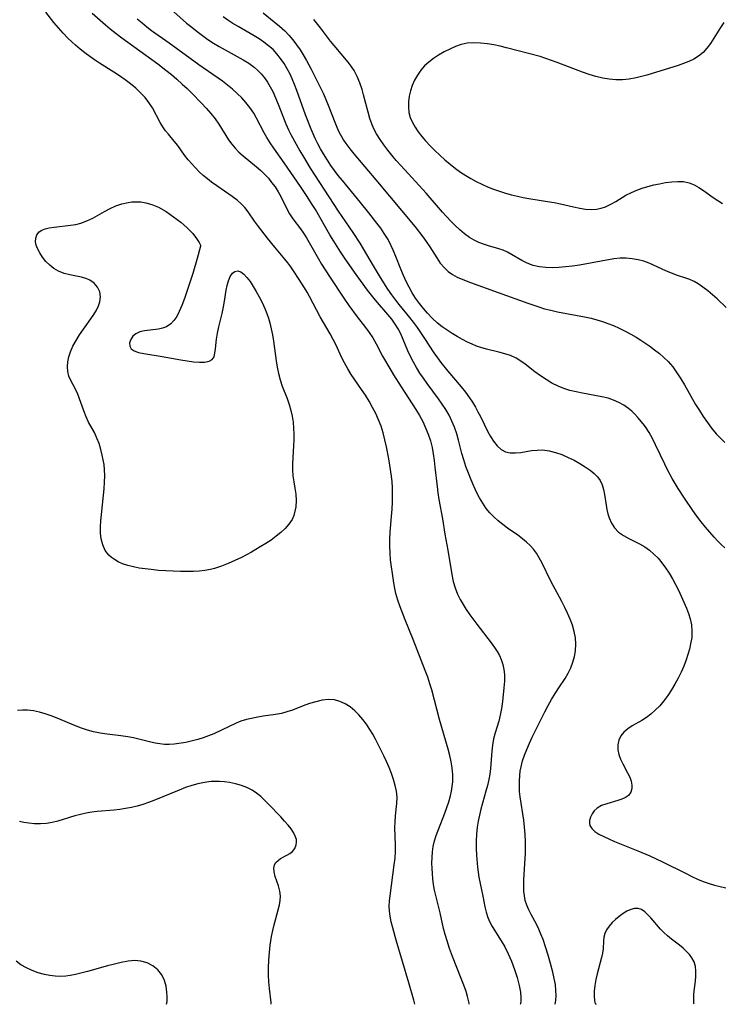
# Model space of a CAD drawing. Extents: x 1548292 to 1556494, y 2838423 to 2846625.
# Drawn here: x 1552423 to 1552611, y 2838423 to 2838688 of the extents above; entities that cross this region are included whole.
import ezdxf

# ---------------------------------------------------------------- set-up
doc = ezdxf.new("R2010")
doc.units = 0

msp = doc.modelspace()

# ---------------------------------------------------------------- linework, layer by layer
at = {"layer": 'WIL_038_Contours', "color": 0}
for points in [[(1552462.03, 2838423, 230), (1552462.03, 2838423, 230)], [(1552490.12, 2838423, 232), (1552490.12, 2838423, 232)], [(1552528.72, 2838423, 234), (1552528.72, 2838423, 234)], [(1552543.35, 2838423, 236), (1552543.35, 2838423, 236)], [(1552557.04, 2838423, 238), (1552557.04, 2838423, 238)], [(1552566.35, 2838423, 240), (1552566.35, 2838423, 240)], [(1552577.44, 2838423, 242), (1552577.44, 2838423, 242)], [(1552603.8, 2838423, 242), (1552603.8, 2838423, 242)]]:
    msp.add_polyline3d(points, dxfattribs=at)
at = {"layer": 'WIL_047_Contours', "color": 0}
for points in [[(1552543.35, 2838423, 236), (1552543.34, 2838423.28, 236), (1552543.17, 2838424.04, 236), (1552542.9, 2838425.12, 236), (1552542.5, 2838426.48, 236), (1552541.93, 2838428.13, 236), (1552541.24, 2838429.96, 236), (1552538.87, 2838435.86, 236), (1552538.07, 2838438.03, 236), (1552537.42, 2838440.02, 236), (1552536.91, 2838441.75, 236), (1552536.49, 2838443.38, 236), (1552535.56, 2838447.57, 236), (1552534.38, 2838452.23, 236), (1552534.06, 2838453.7, 236), (1552533.79, 2838455.19, 236), (1552533.59, 2838456.69, 236), (1552533.45, 2838458.11, 236), (1552533.38, 2838459.53, 236), (1552533.35, 2838460.95, 236), (1552533.36, 2838462.45, 236), (1552533.45, 2838463.95, 236), (1552533.66, 2838465.42, 236), (1552534.02, 2838466.89, 236), (1552534.5, 2838468.35, 236), (1552536.81, 2838474.32, 236), (1552537.36, 2838475.87, 236), (1552537.87, 2838477.43, 236), (1552538.31, 2838478.99, 236), (1552538.6, 2838480.25, 236), (1552538.82, 2838481.52, 236), (1552538.95, 2838482.79, 236), (1552538.96, 2838484.64, 236), (1552538.79, 2838486.49, 236), (1552538.51, 2838488.17, 236), (1552538.13, 2838489.85, 236), (1552537.7, 2838491.53, 236), (1552535.41, 2838499.54, 236), (1552533.27, 2838507.5, 236), (1552532.8, 2838509.1, 236), (1552532.21, 2838510.89, 236), (1552531.56, 2838512.67, 236), (1552528.27, 2838520.98, 236), (1552526.13, 2838526.28, 236), (1552524.77, 2838529.83, 236), (1552524.18, 2838531.61, 236), (1552523.68, 2838533.41, 236), (1552523.3, 2838535.15, 236), (1552523.01, 2838536.89, 236), (1552522.22, 2838542.41, 236), (1552522.07, 2838544.23, 236), (1552522.02, 2838546.08, 236), (1552522.04, 2838547.95, 236), (1552522.14, 2838549.83, 236), (1552522.5, 2838554.09, 236), (1552522.64, 2838556.02, 236), (1552522.73, 2838557.95, 236), (1552522.76, 2838559.88, 236), (1552522.71, 2838561.82, 236), (1552522.61, 2838563.34, 236), (1552522.46, 2838564.86, 236), (1552522.04, 2838567.89, 236), (1552521.76, 2838569.54, 236), (1552521.12, 2838572.8, 236), (1552520.71, 2838574.68, 236), (1552520.25, 2838576.54, 236), (1552519.68, 2838578.36, 236), (1552519.02, 2838580.06, 236), (1552518.25, 2838581.72, 236), (1552517.37, 2838583.38, 236), (1552516.43, 2838585.02, 236), (1552515.44, 2838586.62, 236), (1552514.41, 2838588.2, 236), (1552511.65, 2838592.25, 236), (1552510.69, 2838593.77, 236), (1552509.81, 2838595.32, 236), (1552509.01, 2838596.89, 236), (1552507.58, 2838600.12, 236), (1552506.82, 2838601.64, 236), (1552505.98, 2838603.14, 236), (1552503.28, 2838607.69, 236), (1552500.4, 2838613.19, 236), (1552499.77, 2838614.32, 236), (1552499.11, 2838615.45, 236), (1552497.69, 2838617.74, 236), (1552496.17, 2838620.06, 236), (1552495.41, 2838621.15, 236), (1552494.62, 2838622.21, 236), (1552493.79, 2838623.23, 236), (1552491.08, 2838626.41, 236), (1552489.17, 2838628.81, 236), (1552486.46, 2838632.31, 236), (1552485.65, 2838633.41, 236), (1552483.95, 2838635.88, 236), (1552483.03, 2838637.05, 236), (1552482.06, 2838638.08, 236), (1552480.97, 2838639.03, 236), (1552479.67, 2838640.02, 236), (1552475.5, 2838642.85, 236), (1552474.12, 2838643.84, 236), (1552472.98, 2838644.75, 236), (1552471.87, 2838645.7, 236), (1552470.8, 2838646.7, 236), (1552469.77, 2838647.73, 236), (1552468.78, 2838648.79, 236), (1552467.85, 2838649.89, 236), (1552466.86, 2838651.16, 236), (1552465.01, 2838653.71, 236), (1552464.07, 2838654.92, 236), (1552462.5, 2838656.75, 236), (1552461.75, 2838657.68, 236), (1552461.01, 2838658.75, 236), (1552460.33, 2838659.87, 236), (1552458.22, 2838663.85, 236), (1552457.29, 2838665.26, 236), (1552456.22, 2838666.62, 236), (1552455.03, 2838667.91, 236), (1552453.73, 2838669.12, 236), (1552452.34, 2838670.28, 236), (1552450.89, 2838671.39, 236), (1552449.38, 2838672.45, 236), (1552447.84, 2838673.47, 236), (1552443.95, 2838675.89, 236), (1552442.67, 2838676.72, 236), (1552441.35, 2838677.65, 236), (1552440.06, 2838678.61, 236), (1552438.8, 2838679.62, 236), (1552437.57, 2838680.66, 236), (1552436.52, 2838681.59, 236), (1552435.51, 2838682.54, 236), (1552434.19, 2838683.91, 236), (1552432.94, 2838685.33, 236), (1552431.75, 2838686.79, 236), (1552429.57, 2838689.57, 236)], [(1552442.02, 2838689.31, 238), (1552445.63, 2838686.14, 238), (1552446.88, 2838685.1, 238), (1552448.43, 2838683.86, 238), (1552450, 2838682.65, 238), (1552453.2, 2838680.3, 238), (1552459.63, 2838675.64, 238), (1552461.8, 2838674, 238), (1552463.3, 2838672.78, 238), (1552464.78, 2838671.53, 238), (1552466.23, 2838670.24, 238), (1552467.53, 2838669.01, 238), (1552468.81, 2838667.75, 238), (1552471.39, 2838665.12, 238), (1552472.67, 2838663.74, 238), (1552473.91, 2838662.32, 238), (1552475.06, 2838660.86, 238), (1552476.02, 2838659.48, 238), (1552478.7, 2838655.28, 238), (1552479.52, 2838654.12, 238), (1552480.42, 2838653.03, 238), (1552481.47, 2838651.95, 238), (1552482.61, 2838650.95, 238), (1552486.2, 2838648.04, 238), (1552487.31, 2838647.05, 238), (1552488.37, 2838646, 238), (1552489.37, 2838644.91, 238), (1552490.25, 2838643.83, 238), (1552491.16, 2838642.59, 238), (1552492, 2838641.32, 238), (1552492.76, 2838640.01, 238), (1552494.27, 2838636.91, 238), (1552495.07, 2838635.41, 238), (1552495.99, 2838634.04, 238), (1552498.03, 2838631.33, 238), (1552498.83, 2838630.16, 238), (1552499.6, 2838628.95, 238), (1552501.09, 2838626.44, 238), (1552502.86, 2838623.25, 238), (1552503.67, 2838621.87, 238), (1552505.77, 2838618.54, 238), (1552509.65, 2838612.7, 238), (1552511, 2838610.75, 238), (1552513.27, 2838607.71, 238), (1552515.48, 2838604.86, 238), (1552516.5, 2838603.49, 238), (1552517.43, 2838602.07, 238), (1552518.34, 2838600.45, 238), (1552520.09, 2838597.12, 238), (1552522.01, 2838593.81, 238), (1552523.01, 2838592.15, 238), (1552525.08, 2838588.85, 238), (1552529.02, 2838582.78, 238), (1552529.98, 2838581.18, 238), (1552530.86, 2838579.54, 238), (1552531.65, 2838577.87, 238), (1552532.34, 2838576.16, 238), (1552532.91, 2838574.41, 238), (1552533.37, 2838572.62, 238), (1552533.7, 2838570.88, 238), (1552533.95, 2838569.12, 238), (1552534.16, 2838567.34, 238), (1552534.71, 2838562.12, 238), (1552534.93, 2838560.4, 238), (1552535.2, 2838558.64, 238), (1552536.14, 2838553.44, 238), (1552536.78, 2838549.33, 238), (1552537.57, 2838545.02, 238), (1552538.69, 2838538.43, 238), (1552539.08, 2838536.62, 238), (1552539.58, 2838534.86, 238), (1552540.22, 2838533.15, 238), (1552540.91, 2838531.77, 238), (1552541.7, 2838530.42, 238), (1552542.58, 2838529.04, 238), (1552543.5, 2838527.67, 238), (1552545.37, 2838525.09, 238), (1552549.29, 2838520.12, 238), (1552550.19, 2838518.87, 238), (1552550.86, 2838517.81, 238), (1552551.46, 2838516.72, 238), (1552551.97, 2838515.61, 238), (1552552.4, 2838514.31, 238), (1552552.69, 2838512.97, 238), (1552552.84, 2838511.62, 238), (1552552.84, 2838509.81, 238), (1552552.7, 2838507.99, 238), (1552552.29, 2838504.32, 238), (1552552.05, 2838502.49, 238), (1552551.72, 2838500.68, 238), (1552551.31, 2838499.08, 238), (1552550.35, 2838495.9, 238), (1552549.92, 2838494.28, 238), (1552549.59, 2838492.65, 238), (1552549.4, 2838491.02, 238), (1552549.07, 2838486.33, 238), (1552548.87, 2838484.85, 238), (1552548.61, 2838483.37, 238), (1552548.25, 2838481.81, 238), (1552547.85, 2838480.25, 238), (1552546.51, 2838475.47, 238), (1552546.09, 2838473.85, 238), (1552545.73, 2838472.22, 238), (1552545.46, 2838470.59, 238), (1552545.29, 2838468.73, 238), (1552545.23, 2838466.86, 238), (1552545.26, 2838464.99, 238), (1552545.35, 2838463.11, 238), (1552545.61, 2838459.87, 238), (1552545.77, 2838458.52, 238), (1552545.97, 2838457.17, 238), (1552546.3, 2838455.45, 238), (1552547.03, 2838452.07, 238), (1552547.59, 2838449.15, 238), (1552547.91, 2838447.73, 238), (1552548.35, 2838446.36, 238), (1552548.9, 2838445.1, 238), (1552549.57, 2838443.89, 238), (1552551.99, 2838440.07, 238), (1552552.93, 2838438.42, 238), (1552553.86, 2838436.58, 238), (1552554.73, 2838434.6, 238), (1552555.56, 2838432.38, 238), (1552556.24, 2838430.17, 238), (1552556.76, 2838428.09, 238), (1552557.11, 2838426.23, 238), (1552557.27, 2838424.71, 238), (1552557.27, 2838423.76, 238), (1552557.18, 2838423.17, 238), (1552557.04, 2838423, 238)], [(1552566.35, 2838423, 240), (1552566.51, 2838423.38, 240), (1552566.62, 2838424.17, 240), (1552566.69, 2838425.31, 240), (1552566.67, 2838426.72, 240), (1552566.51, 2838428.35, 240), (1552566.23, 2838429.96, 240), (1552565.84, 2838431.66, 240), (1552565.23, 2838433.94, 240), (1552564.57, 2838436.24, 240), (1552563.88, 2838438.43, 240), (1552563.2, 2838440.4, 240), (1552562.64, 2838441.84, 240), (1552562.04, 2838443.22, 240), (1552561.4, 2838444.53, 240), (1552560.03, 2838447.09, 240), (1552559.39, 2838448.36, 240), (1552558.85, 2838449.61, 240), (1552558.42, 2838450.9, 240), (1552558.18, 2838452.11, 240), (1552558.05, 2838453.35, 240), (1552558.01, 2838454.61, 240), (1552558.03, 2838456.31, 240), (1552558.1, 2838457.86, 240), (1552558.48, 2838463.72, 240), (1552558.52, 2838464.85, 240), (1552558.52, 2838466.75, 240), (1552558.42, 2838468.65, 240), (1552558.26, 2838470.56, 240), (1552558.04, 2838472.45, 240), (1552557.07, 2838478.72, 240), (1552556.92, 2838480.16, 240), (1552556.85, 2838481.47, 240), (1552556.87, 2838482.96, 240), (1552556.96, 2838484.43, 240), (1552557.09, 2838485.64, 240), (1552557.29, 2838486.84, 240), (1552557.69, 2838488.38, 240), (1552558.21, 2838489.91, 240), (1552558.81, 2838491.43, 240), (1552559.54, 2838493.12, 240), (1552560.32, 2838494.81, 240), (1552561.95, 2838498.18, 240), (1552563.69, 2838501.57, 240), (1552564.59, 2838503.25, 240), (1552565.51, 2838504.9, 240), (1552566.44, 2838506.48, 240), (1552567.41, 2838507.99, 240), (1552569.14, 2838510.54, 240), (1552569.96, 2838511.93, 240), (1552570.66, 2838513.38, 240), (1552571.25, 2838514.88, 240), (1552571.7, 2838516.42, 240), (1552571.97, 2838517.99, 240), (1552572.05, 2838519.72, 240), (1552571.92, 2838521.46, 240), (1552571.59, 2838523.2, 240), (1552571.12, 2838524.83, 240), (1552570.52, 2838526.45, 240), (1552569.82, 2838528.05, 240), (1552569.06, 2838529.63, 240), (1552568.26, 2838531.2, 240), (1552565.28, 2838536.64, 240), (1552562.84, 2838541.74, 240), (1552562.19, 2838542.98, 240), (1552561.47, 2838544.17, 240), (1552560.65, 2838545.27, 240), (1552559.76, 2838546.25, 240), (1552558.77, 2838547.16, 240), (1552557.71, 2838548.02, 240), (1552556.4, 2838549, 240), (1552553.69, 2838550.92, 240), (1552552.36, 2838551.92, 240), (1552551.15, 2838552.91, 240), (1552550.01, 2838553.95, 240), (1552548.94, 2838555.06, 240), (1552547.96, 2838556.25, 240), (1552547, 2838557.64, 240), (1552546.14, 2838559.11, 240), (1552545.36, 2838560.63, 240), (1552544.62, 2838562.2, 240), (1552543.86, 2838563.92, 240), (1552543.13, 2838565.67, 240), (1552542.47, 2838567.45, 240), (1552541.88, 2838569.24, 240), (1552541.39, 2838571, 240), (1552540.5, 2838574.54, 240), (1552540, 2838576.3, 240), (1552539.42, 2838578.02, 240), (1552538.73, 2838579.7, 240), (1552537.95, 2838581.29, 240), (1552537.05, 2838582.84, 240), (1552536.12, 2838584.26, 240), (1552535.14, 2838585.66, 240), (1552532.06, 2838589.78, 240), (1552531.07, 2838591.18, 240), (1552530.12, 2838592.6, 240), (1552529.22, 2838594.05, 240), (1552528.38, 2838595.52, 240), (1552527.6, 2838597.01, 240), (1552526.89, 2838598.52, 240), (1552525.63, 2838601.59, 240), (1552524.96, 2838603.11, 240), (1552524.26, 2838604.46, 240), (1552523.46, 2838605.77, 240), (1552522.56, 2838607.05, 240), (1552521.53, 2838608.36, 240), (1552518.21, 2838612.22, 240), (1552517.11, 2838613.53, 240), (1552516.03, 2838614.89, 240), (1552512.95, 2838619.05, 240), (1552510.01, 2838623.29, 240), (1552508.78, 2838625.17, 240), (1552506.95, 2838628.06, 240), (1552505.94, 2838629.73, 240), (1552502, 2838636.5, 240), (1552500.99, 2838638.18, 240), (1552499.82, 2838640.02, 240), (1552498.04, 2838642.68, 240), (1552493.63, 2838649.08, 240), (1552490.82, 2838653.05, 240), (1552489.87, 2838654.43, 240), (1552488.99, 2838655.84, 240), (1552488.26, 2838657.13, 240), (1552486.2, 2838661.08, 240), (1552485.45, 2838662.38, 240), (1552484.4, 2838663.95, 240), (1552483.35, 2838665.27, 240), (1552482.2, 2838666.52, 240), (1552480.99, 2838667.71, 240), (1552479.71, 2838668.85, 240), (1552478.38, 2838669.94, 240), (1552477.01, 2838670.98, 240), (1552470.73, 2838675.37, 240), (1552462.75, 2838681.2, 240), (1552457.96, 2838684.56, 240), (1552456.68, 2838685.54, 240), (1552455.43, 2838686.56, 240), (1552454.15, 2838687.69, 240)], [(1552463.93, 2838689.66, 242), (1552467.41, 2838686.61, 242), (1552468.79, 2838685.48, 242), (1552470.21, 2838684.37, 242), (1552471.66, 2838683.29, 242), (1552473.14, 2838682.25, 242), (1552474.64, 2838681.26, 242), (1552476.18, 2838680.31, 242), (1552477.78, 2838679.4, 242), (1552481.01, 2838677.66, 242), (1552482.59, 2838676.77, 242), (1552484.11, 2838675.82, 242), (1552485.55, 2838674.78, 242), (1552486.54, 2838673.92, 242), (1552487.45, 2838672.98, 242), (1552488.34, 2838671.89, 242), (1552489.15, 2838670.72, 242), (1552489.88, 2838669.49, 242), (1552490.55, 2838668.21, 242), (1552491.32, 2838666.53, 242), (1552492.03, 2838664.81, 242), (1552494.08, 2838659.58, 242), (1552494.81, 2838657.94, 242), (1552495.41, 2838656.73, 242), (1552497.85, 2838652.28, 242), (1552498.78, 2838650.66, 242), (1552500.64, 2838647.65, 242), (1552508.14, 2838636.08, 242), (1552512.1, 2838630.34, 242), (1552514, 2838627.46, 242), (1552514.88, 2838626, 242), (1552517.51, 2838621.43, 242), (1552519.41, 2838618.28, 242), (1552521.39, 2838615.17, 242), (1552522.43, 2838613.65, 242), (1552523.52, 2838612.17, 242), (1552524.45, 2838610.98, 242), (1552527.34, 2838607.49, 242), (1552528.28, 2838606.31, 242), (1552529.34, 2838604.87, 242), (1552531.34, 2838601.91, 242), (1552533.83, 2838598.05, 242), (1552534.8, 2838596.64, 242), (1552535.71, 2838595.43, 242), (1552537.63, 2838593.07, 242), (1552541.24, 2838588.88, 242), (1552542.39, 2838587.44, 242), (1552543.47, 2838585.97, 242), (1552544.28, 2838584.73, 242), (1552545.03, 2838583.46, 242), (1552545.72, 2838582.21, 242), (1552546.37, 2838580.95, 242), (1552548.38, 2838576.84, 242), (1552549.1, 2838575.51, 242), (1552549.9, 2838574.26, 242), (1552550.87, 2838573.04, 242), (1552551.94, 2838572.07, 242), (1552553.14, 2838571.41, 242), (1552554.4, 2838571.14, 242), (1552555.77, 2838571.12, 242), (1552557.21, 2838571.28, 242), (1552560.13, 2838571.75, 242), (1552561.63, 2838571.92, 242), (1552563.14, 2838571.94, 242), (1552564.86, 2838571.72, 242), (1552566.57, 2838571.28, 242), (1552568.27, 2838570.67, 242), (1552569.95, 2838569.95, 242), (1552571.53, 2838569.16, 242), (1552573.06, 2838568.32, 242), (1552574.52, 2838567.41, 242), (1552575.89, 2838566.46, 242), (1552576.91, 2838565.64, 242), (1552577.8, 2838564.75, 242), (1552578.53, 2838563.76, 242), (1552579.08, 2838562.59, 242), (1552579.46, 2838561.31, 242), (1552579.72, 2838559.96, 242), (1552580.14, 2838557.14, 242), (1552580.36, 2838555.96, 242), (1552580.63, 2838554.8, 242), (1552580.98, 2838553.67, 242), (1552581.59, 2838552.27, 242), (1552582.41, 2838551.01, 242), (1552583.52, 2838549.89, 242), (1552584.83, 2838548.94, 242), (1552586.28, 2838548.11, 242), (1552589.15, 2838546.69, 242), (1552590.56, 2838545.88, 242), (1552591.81, 2838544.98, 242), (1552592.99, 2838543.95, 242), (1552594.11, 2838542.82, 242), (1552595.16, 2838541.59, 242), (1552596.15, 2838540.28, 242), (1552597.1, 2838538.84, 242), (1552597.99, 2838537.34, 242), (1552598.82, 2838535.8, 242), (1552599.61, 2838534.23, 242), (1552600.36, 2838532.64, 242), (1552601.06, 2838531.04, 242), (1552601.72, 2838529.45, 242), (1552602.26, 2838527.99, 242), (1552602.72, 2838526.53, 242), (1552603.08, 2838524.93, 242), (1552603.24, 2838523.34, 242), (1552603.16, 2838521.59, 242), (1552602.88, 2838519.83, 242), (1552602.56, 2838518.39, 242), (1552602.16, 2838516.95, 242), (1552601.69, 2838515.52, 242), (1552601.04, 2838513.86, 242), (1552600.3, 2838512.23, 242), (1552599.49, 2838510.62, 242), (1552598.62, 2838509.04, 242), (1552597.7, 2838507.49, 242), (1552596.72, 2838506, 242), (1552595.68, 2838504.57, 242), (1552594.57, 2838503.22, 242), (1552593.38, 2838501.99, 242), (1552592.22, 2838500.99, 242), (1552591, 2838500.09, 242), (1552589.76, 2838499.27, 242), (1552587.2, 2838497.78, 242), (1552585.97, 2838497.02, 242), (1552584.93, 2838496.15, 242), (1552584.13, 2838495.12, 242), (1552583.58, 2838493.94, 242), (1552583.29, 2838492.67, 242), (1552583.29, 2838491.36, 242), (1552583.56, 2838490.12, 242), (1552584.03, 2838488.87, 242), (1552584.63, 2838487.63, 242), (1552585.93, 2838485.19, 242), (1552586.5, 2838483.99, 242), (1552586.89, 2838482.93, 242), (1552587.11, 2838481.91, 242), (1552587.11, 2838480.95, 242), (1552586.79, 2838479.96, 242), (1552586.13, 2838479.12, 242), (1552585.34, 2838478.56, 242), (1552584.38, 2838478.12, 242), (1552583.32, 2838477.75, 242), (1552580.36, 2838476.9, 242), (1552578.96, 2838476.37, 242), (1552577.74, 2838475.68, 242), (1552576.98, 2838474.97, 242), (1552576.39, 2838474.16, 242), (1552575.98, 2838473.29, 242), (1552575.73, 2838472.42, 242), (1552575.67, 2838471.7, 242), (1552575.8, 2838471.02, 242), (1552576.32, 2838470.2, 242), (1552577.15, 2838469.44, 242), (1552578.24, 2838468.74, 242), (1552579.5, 2838468.06, 242), (1552580.9, 2838467.42, 242), (1552582.39, 2838466.78, 242), (1552588.64, 2838464.27, 242), (1552591.93, 2838462.85, 242), (1552595.32, 2838461.28, 242), (1552601.64, 2838458.1, 242), (1552603.18, 2838457.35, 242), (1552604.72, 2838456.64, 242), (1552606.27, 2838456, 242), (1552607.83, 2838455.46, 242), (1552609.33, 2838455.04, 242), (1552612.34, 2838454.31, 242)], [(1552612.08, 2838545.61, 244), (1552611.09, 2838546.51, 244), (1552610.14, 2838547.46, 244), (1552609.2, 2838548.46, 244), (1552608, 2838549.81, 244), (1552606.83, 2838551.2, 244), (1552605.68, 2838552.64, 244), (1552604.57, 2838554.11, 244), (1552603.42, 2838555.7, 244), (1552601.22, 2838558.97, 244), (1552599.55, 2838561.6, 244), (1552597.95, 2838564.28, 244), (1552596.57, 2838566.8, 244), (1552595.92, 2838568.08, 244), (1552593.45, 2838573.33, 244), (1552592.61, 2838575.02, 244), (1552591.72, 2838576.64, 244), (1552590.74, 2838578.15, 244), (1552590.11, 2838578.97, 244), (1552588.69, 2838580.65, 244), (1552587.89, 2838581.52, 244), (1552587.07, 2838582.32, 244), (1552586.2, 2838583.06, 244), (1552584.94, 2838583.94, 244), (1552583.6, 2838584.69, 244), (1552582.18, 2838585.32, 244), (1552580.7, 2838585.83, 244), (1552578.99, 2838586.24, 244), (1552573.78, 2838587.15, 244), (1552572.1, 2838587.52, 244), (1552570.44, 2838587.95, 244), (1552568.82, 2838588.47, 244), (1552567.24, 2838589.1, 244), (1552565.59, 2838589.92, 244), (1552564.01, 2838590.86, 244), (1552562.48, 2838591.87, 244), (1552561, 2838592.94, 244), (1552558.38, 2838594.96, 244), (1552557.19, 2838595.83, 244), (1552555.95, 2838596.59, 244), (1552554.47, 2838597.27, 244), (1552552.9, 2838597.8, 244), (1552551.28, 2838598.24, 244), (1552548.02, 2838599, 244), (1552546.47, 2838599.42, 244), (1552545.29, 2838599.84, 244), (1552544.11, 2838600.34, 244), (1552542.94, 2838600.91, 244), (1552541.54, 2838601.62, 244), (1552540.15, 2838602.39, 244), (1552538.77, 2838603.21, 244), (1552537.42, 2838604.08, 244), (1552536.1, 2838605.01, 244), (1552534.85, 2838606.02, 244), (1552533.37, 2838607.38, 244), (1552532.16, 2838608.64, 244), (1552531.03, 2838609.95, 244), (1552529.96, 2838611.31, 244), (1552528.95, 2838612.73, 244), (1552528.03, 2838614.18, 244), (1552527.18, 2838615.67, 244), (1552526.39, 2838617.2, 244), (1552525.67, 2838618.76, 244), (1552524.96, 2838620.48, 244), (1552523.64, 2838623.94, 244), (1552522.95, 2838625.63, 244), (1552522.42, 2838626.81, 244), (1552521.54, 2838628.46, 244), (1552520.54, 2838630.05, 244), (1552519.56, 2838631.48, 244), (1552518.53, 2838632.89, 244), (1552516.37, 2838635.67, 244), (1552514.14, 2838638.43, 244), (1552509.26, 2838644.29, 244), (1552508.18, 2838645.65, 244), (1552507.16, 2838647, 244), (1552506.18, 2838648.38, 244), (1552505.24, 2838649.79, 244), (1552504.2, 2838651.47, 244), (1552503.41, 2838652.82, 244), (1552502.68, 2838654.2, 244), (1552501.98, 2838655.59, 244), (1552500.85, 2838658.11, 244), (1552499.34, 2838661.98, 244), (1552497.04, 2838668.48, 244), (1552496.43, 2838670.09, 244), (1552495.77, 2838671.66, 244), (1552495.2, 2838672.88, 244), (1552494.43, 2838674.36, 244), (1552493.59, 2838675.77, 244), (1552492.66, 2838677.13, 244), (1552491.69, 2838678.35, 244), (1552490.63, 2838679.48, 244), (1552489.45, 2838680.52, 244), (1552488.2, 2838681.48, 244), (1552486.89, 2838682.37, 244), (1552485.53, 2838683.22, 244), (1552481.26, 2838685.67, 244), (1552479.84, 2838686.51, 244), (1552478.46, 2838687.41, 244), (1552477.21, 2838688.33, 244)], [(1552487.94, 2838689.35, 246), (1552490.94, 2838686.99, 246), (1552492.4, 2838685.79, 246), (1552493.8, 2838684.52, 246), (1552494.92, 2838683.34, 246), (1552495.96, 2838682.09, 246), (1552496.95, 2838680.79, 246), (1552497.89, 2838679.44, 246), (1552498.77, 2838678.05, 246), (1552499.63, 2838676.59, 246), (1552500.87, 2838674.27, 246), (1552504.17, 2838667.57, 246), (1552504.85, 2838666.09, 246), (1552505.47, 2838664.58, 246), (1552507.2, 2838659.99, 246), (1552507.75, 2838658.68, 246), (1552508.35, 2838657.4, 246), (1552509.02, 2838656.15, 246), (1552509.6, 2838655.18, 246), (1552510.22, 2838654.23, 246), (1552511.23, 2838652.86, 246), (1552512.31, 2838651.53, 246), (1552518.29, 2838644.52, 246), (1552528.83, 2838631.86, 246), (1552530.87, 2838629.23, 246), (1552531.83, 2838627.9, 246), (1552532.74, 2838626.55, 246), (1552534.62, 2838623.54, 246), (1552535.59, 2838622.13, 246), (1552536.68, 2838620.84, 246), (1552537.73, 2838619.89, 246), (1552538.9, 2838619.07, 246), (1552540.16, 2838618.37, 246), (1552541.22, 2838617.89, 246), (1552543.7, 2838616.95, 246), (1552551.18, 2838614.28, 246), (1552559.12, 2838611.37, 246), (1552562.11, 2838610.35, 246), (1552563.61, 2838609.89, 246), (1552565.26, 2838609.45, 246), (1552567.07, 2838609.05, 246), (1552574.37, 2838607.72, 246), (1552576.18, 2838607.31, 246), (1552577.69, 2838606.9, 246), (1552579.18, 2838606.43, 246), (1552580.66, 2838605.91, 246), (1552582.12, 2838605.33, 246), (1552583.7, 2838604.64, 246), (1552585.25, 2838603.88, 246), (1552586.78, 2838603.08, 246), (1552588.27, 2838602.22, 246), (1552589.49, 2838601.45, 246), (1552591.87, 2838599.82, 246), (1552593.19, 2838598.86, 246), (1552594.47, 2838597.86, 246), (1552595.69, 2838596.8, 246), (1552596.84, 2838595.67, 246), (1552598.06, 2838594.23, 246), (1552599.17, 2838592.68, 246), (1552600.22, 2838591.06, 246), (1552601.21, 2838589.39, 246), (1552604.22, 2838584.15, 246), (1552605.22, 2838582.51, 246), (1552606.27, 2838580.89, 246), (1552607.37, 2838579.31, 246), (1552608.52, 2838577.78, 246), (1552609.76, 2838576.31, 246), (1552610.89, 2838575.1, 246), (1552612.08, 2838573.95, 246)], [(1552612.44, 2838610.22, 248), (1552609.99, 2838612.54, 248), (1552608.74, 2838613.64, 248), (1552607.48, 2838614.7, 248), (1552606.19, 2838615.67, 248), (1552604.89, 2838616.56, 248), (1552603.79, 2838617.18, 248), (1552602.68, 2838617.71, 248), (1552601.58, 2838618.12, 248), (1552599.35, 2838618.83, 248), (1552597.77, 2838619.42, 248), (1552596.18, 2838620.09, 248), (1552591.75, 2838622.1, 248), (1552590.27, 2838622.63, 248), (1552588.74, 2838623.04, 248), (1552587.16, 2838623.32, 248), (1552585.56, 2838623.47, 248), (1552583.94, 2838623.47, 248), (1552582.26, 2838623.28, 248), (1552573, 2838621.62, 248), (1552571.09, 2838621.33, 248), (1552569.26, 2838621.11, 248), (1552567.45, 2838620.96, 248), (1552565.66, 2838620.89, 248), (1552563.91, 2838620.94, 248), (1552562.28, 2838621.12, 248), (1552560.59, 2838621.52, 248), (1552558.98, 2838622.11, 248), (1552557.47, 2838622.85, 248), (1552554.72, 2838624.49, 248), (1552553.61, 2838625.07, 248), (1552552.47, 2838625.57, 248), (1552551.3, 2838625.98, 248), (1552548.51, 2838626.76, 248), (1552547.23, 2838627.19, 248), (1552545.94, 2838627.71, 248), (1552544.68, 2838628.32, 248), (1552543.45, 2838629.04, 248), (1552542.11, 2838629.99, 248), (1552540.83, 2838631.05, 248), (1552539.59, 2838632.2, 248), (1552538.38, 2838633.42, 248), (1552536.15, 2838635.86, 248), (1552531.75, 2838640.91, 248), (1552525.04, 2838648.23, 248), (1552523.74, 2838649.72, 248), (1552522.6, 2838651.09, 248), (1552521.5, 2838652.48, 248), (1552520.45, 2838653.89, 248), (1552519.46, 2838655.32, 248), (1552518.47, 2838656.9, 248), (1552517.84, 2838658.07, 248), (1552517.29, 2838659.27, 248), (1552516.67, 2838660.94, 248), (1552516.17, 2838662.66, 248), (1552514.98, 2838667.35, 248), (1552514.57, 2838668.81, 248), (1552513.98, 2838670.57, 248), (1552513.26, 2838672.27, 248), (1552512.4, 2838673.87, 248), (1552511.63, 2838675.02, 248), (1552510.79, 2838676.13, 248), (1552507.02, 2838680.61, 248), (1552506.09, 2838681.78, 248), (1552503.39, 2838685.38, 248), (1552501.63, 2838687.56, 248)], [(1552611.82, 2838686.78, 250), (1552610.86, 2838685.44, 250), (1552609.13, 2838682.56, 250), (1552608.23, 2838681.15, 250), (1552607.27, 2838679.87, 250), (1552606.2, 2838678.71, 250), (1552604.99, 2838677.71, 250), (1552603.74, 2838676.94, 250), (1552602.4, 2838676.31, 250), (1552600.97, 2838675.76, 250), (1552599.5, 2838675.26, 250), (1552591.08, 2838672.65, 250), (1552589.65, 2838672.23, 250), (1552588.21, 2838671.87, 250), (1552586.33, 2838671.53, 250), (1552584.57, 2838671.38, 250), (1552582.79, 2838671.39, 250), (1552581.01, 2838671.52, 250), (1552579.24, 2838671.8, 250), (1552577.4, 2838672.23, 250), (1552575.58, 2838672.79, 250), (1552573.77, 2838673.42, 250), (1552571.97, 2838674.11, 250), (1552567.04, 2838676.06, 250), (1552563.98, 2838677.13, 250), (1552562.44, 2838677.6, 250), (1552553.37, 2838679.97, 250), (1552551.66, 2838680.38, 250), (1552549.95, 2838680.74, 250), (1552548.24, 2838681.04, 250), (1552546.41, 2838681.26, 250), (1552544.6, 2838681.34, 250), (1552542.82, 2838681.21, 250), (1552541.21, 2838680.87, 250), (1552539.64, 2838680.33, 250), (1552538.11, 2838679.65, 250), (1552536.6, 2838678.87, 250), (1552535.14, 2838677.99, 250), (1552533.8, 2838677.1, 250), (1552532.54, 2838676.14, 250), (1552531.36, 2838675.09, 250), (1552530.32, 2838673.94, 250), (1552529.43, 2838672.67, 250), (1552528.68, 2838671.31, 250), (1552528.06, 2838669.88, 250), (1552527.57, 2838668.42, 250), (1552527.2, 2838666.94, 250), (1552527.01, 2838665.44, 250), (1552527, 2838664.02, 250), (1552527.17, 2838662.61, 250), (1552527.53, 2838661.24, 250), (1552528.09, 2838659.91, 250), (1552528.81, 2838658.62, 250), (1552529.66, 2838657.37, 250), (1552530.6, 2838656.15, 250), (1552531.62, 2838654.96, 250), (1552532.85, 2838653.64, 250), (1552534.13, 2838652.35, 250), (1552535.47, 2838651.09, 250), (1552536.84, 2838649.86, 250), (1552538.25, 2838648.68, 250), (1552539.7, 2838647.55, 250), (1552541.04, 2838646.61, 250), (1552542.41, 2838645.71, 250), (1552543.82, 2838644.87, 250), (1552545.25, 2838644.08, 250), (1552546.71, 2838643.35, 250), (1552548.27, 2838642.67, 250), (1552549.85, 2838642.04, 250), (1552551.46, 2838641.47, 250), (1552553.08, 2838640.96, 250), (1552554.71, 2838640.49, 250), (1552556.36, 2838640.08, 250), (1552557.88, 2838639.76, 250), (1552559.4, 2838639.48, 250), (1552564.43, 2838638.72, 250), (1552566.15, 2838638.43, 250), (1552567.94, 2838638.06, 250), (1552571.43, 2838637.24, 250), (1552573.13, 2838636.87, 250), (1552574.64, 2838636.63, 250), (1552576.11, 2838636.52, 250), (1552577.56, 2838636.59, 250), (1552578.79, 2838636.86, 250), (1552580, 2838637.29, 250), (1552581.38, 2838637.95, 250), (1552582.74, 2838638.72, 250), (1552585.5, 2838640.36, 250), (1552586.94, 2838641.12, 250), (1552588.38, 2838641.74, 250), (1552589.87, 2838642.27, 250), (1552591.4, 2838642.73, 250), (1552592.94, 2838643.13, 250), (1552594.49, 2838643.47, 250), (1552596.16, 2838643.78, 250), (1552597.8, 2838644, 250), (1552599.42, 2838644.1, 250), (1552600.98, 2838644.03, 250), (1552602.48, 2838643.73, 250), (1552603.82, 2838643.2, 250), (1552605.11, 2838642.47, 250), (1552606.37, 2838641.62, 250), (1552608.93, 2838639.77, 250), (1552610.14, 2838638.95, 250), (1552611.4, 2838638.17, 250)], [(1552471.16, 2838626.7, 234), (1552470.25, 2838623.35, 234), (1552469.04, 2838619.34, 234), (1552467.57, 2838614.81, 234), (1552466.79, 2838612.61, 234), (1552466.1, 2838610.76, 234), (1552465.41, 2838609.14, 234), (1552464.73, 2838607.83, 234), (1552463.99, 2838606.74, 234), (1552463.15, 2838605.82, 234), (1552461.99, 2838605.03, 234), (1552460.94, 2838604.63, 234), (1552459.82, 2838604.38, 234), (1552456.11, 2838603.93, 234), (1552454.84, 2838603.64, 234), (1552453.75, 2838603.17, 234), (1552452.94, 2838602.48, 234), (1552452.38, 2838601.63, 234), (1552452.09, 2838600.73, 234), (1552452.1, 2838599.86, 234), (1552452.46, 2838599.12, 234), (1552453.28, 2838598.54, 234), (1552454.45, 2838598.13, 234), (1552455.88, 2838597.83, 234), (1552460.83, 2838597.06, 234), (1552465.82, 2838596.16, 234), (1552467.58, 2838595.87, 234), (1552469.27, 2838595.64, 234), (1552470.85, 2838595.51, 234), (1552472.25, 2838595.53, 234), (1552473.43, 2838595.76, 234), (1552474.31, 2838596.26, 234), (1552474.77, 2838596.99, 234), (1552475.02, 2838597.94, 234), (1552475.16, 2838599.07, 234), (1552475.39, 2838601.67, 234), (1552475.68, 2838603.32, 234), (1552476.08, 2838605.04, 234), (1552476.97, 2838608.6, 234), (1552477.36, 2838610.4, 234), (1552477.61, 2838611.91, 234), (1552478.04, 2838614.82, 234), (1552478.29, 2838616.16, 234), (1552478.62, 2838617.39, 234), (1552479.1, 2838618.52, 234), (1552479.72, 2838619.39, 234), (1552480.4, 2838619.92, 234), (1552481.15, 2838620.09, 234), (1552481.96, 2838619.82, 234), (1552482.79, 2838619.18, 234), (1552483.62, 2838618.27, 234), (1552484.46, 2838617.15, 234), (1552485.3, 2838615.88, 234), (1552486.13, 2838614.5, 234), (1552486.94, 2838613.05, 234), (1552487.71, 2838611.53, 234), (1552488.42, 2838609.97, 234), (1552488.99, 2838608.55, 234), (1552489.4, 2838607.35, 234), (1552489.75, 2838606.12, 234), (1552490.14, 2838604.51, 234), (1552490.47, 2838602.87, 234), (1552490.76, 2838601.12, 234), (1552491.48, 2838595.87, 234), (1552491.76, 2838594.15, 234), (1552492.1, 2838592.45, 234), (1552492.54, 2838590.79, 234), (1552493.11, 2838589.11, 234), (1552494.4, 2838585.8, 234), (1552494.99, 2838584.12, 234), (1552495.43, 2838582.57, 234), (1552495.77, 2838580.99, 234), (1552496.02, 2838579.39, 234), (1552496.17, 2838577.78, 234), (1552496.22, 2838576.21, 234), (1552496.2, 2838574.63, 234), (1552496.14, 2838573.06, 234), (1552495.89, 2838568.26, 234), (1552495.89, 2838566.61, 234), (1552495.98, 2838564.99, 234), (1552496.22, 2838563.34, 234), (1552496.52, 2838561.71, 234), (1552496.75, 2838560.09, 234), (1552496.83, 2838558.36, 234), (1552496.72, 2838556.64, 234), (1552496.52, 2838555.46, 234), (1552496.19, 2838554.32, 234), (1552495.73, 2838553.25, 234), (1552494.92, 2838551.99, 234), (1552493.91, 2838550.84, 234), (1552492.75, 2838549.75, 234), (1552491.47, 2838548.73, 234), (1552490.11, 2838547.74, 234), (1552488.68, 2838546.79, 234), (1552487.2, 2838545.88, 234), (1552484.8, 2838544.49, 234), (1552482.16, 2838543.08, 234), (1552480.38, 2838542.21, 234), (1552478.59, 2838541.39, 234), (1552476.76, 2838540.68, 234), (1552474.91, 2838540.09, 234), (1552473.82, 2838539.84, 234), (1552472.32, 2838539.58, 234), (1552470.8, 2838539.41, 234), (1552469.27, 2838539.31, 234), (1552467.72, 2838539.27, 234), (1552465.75, 2838539.28, 234), (1552463.78, 2838539.34, 234), (1552459.83, 2838539.59, 234), (1552457.89, 2838539.78, 234), (1552456.25, 2838539.97, 234), (1552454.65, 2838540.21, 234), (1552453.09, 2838540.5, 234), (1552451.6, 2838540.88, 234), (1552450.18, 2838541.36, 234), (1552449.04, 2838541.88, 234), (1552447.98, 2838542.49, 234), (1552447.19, 2838543.06, 234), (1552446.48, 2838543.7, 234), (1552445.55, 2838544.96, 234), (1552444.89, 2838546.44, 234), (1552444.47, 2838548.08, 234), (1552444.3, 2838549.62, 234), (1552444.28, 2838551.24, 234), (1552444.37, 2838552.9, 234), (1552444.52, 2838554.6, 234), (1552445.09, 2838559.79, 234), (1552445.25, 2838561.52, 234), (1552445.36, 2838563.26, 234), (1552445.4, 2838564.98, 234), (1552445.33, 2838566.69, 234), (1552445.2, 2838567.99, 234), (1552444.99, 2838569.27, 234), (1552444.74, 2838570.54, 234), (1552444.34, 2838572.1, 234), (1552443.87, 2838573.63, 234), (1552443.3, 2838575.1, 234), (1552442.6, 2838576.58, 234), (1552441.07, 2838579.44, 234), (1552440.37, 2838580.87, 234), (1552439.74, 2838582.41, 234), (1552438.14, 2838586.96, 234), (1552437.55, 2838588.31, 234), (1552436.27, 2838590.63, 234), (1552435.76, 2838591.8, 234), (1552435.49, 2838592.99, 234), (1552435.41, 2838594.25, 234), (1552435.49, 2838595.57, 234), (1552435.74, 2838596.92, 234), (1552436.16, 2838598.28, 234), (1552436.84, 2838599.81, 234), (1552437.68, 2838601.32, 234), (1552438.64, 2838602.82, 234), (1552441.69, 2838607.18, 234), (1552442.46, 2838608.34, 234), (1552443.15, 2838609.49, 234), (1552443.71, 2838610.63, 234), (1552444.09, 2838611.76, 234), (1552444.25, 2838613.11, 234), (1552444.07, 2838614.39, 234), (1552443.49, 2838615.64, 234), (1552442.58, 2838616.71, 234), (1552441.39, 2838617.55, 234), (1552440.61, 2838617.9, 234), (1552439.16, 2838618.34, 234), (1552436.03, 2838618.99, 234), (1552434.46, 2838619.38, 234), (1552432.96, 2838619.95, 234), (1552431.73, 2838620.68, 234), (1552430.61, 2838621.58, 234), (1552429.59, 2838622.6, 234), (1552428.69, 2838623.71, 234), (1552427.93, 2838624.87, 234), (1552427.32, 2838626.04, 234), (1552426.99, 2838626.96, 234), (1552426.81, 2838627.85, 234), (1552426.85, 2838628.82, 234), (1552427.14, 2838629.69, 234), (1552427.78, 2838630.52, 234), (1552428.52, 2838631.01, 234), (1552429.42, 2838631.36, 234), (1552430.44, 2838631.61, 234), (1552431.78, 2838631.83, 234), (1552436.18, 2838632.3, 234), (1552437.66, 2838632.54, 234), (1552438.99, 2838632.87, 234), (1552440.6, 2838633.47, 234), (1552442.16, 2838634.25, 234), (1552445.3, 2838636, 234), (1552446.84, 2838636.79, 234), (1552448.41, 2838637.49, 234), (1552450.02, 2838638.06, 234), (1552451.66, 2838638.46, 234), (1552452.71, 2838638.59, 234), (1552453.77, 2838638.63, 234), (1552455.1, 2838638.57, 234), (1552456.43, 2838638.37, 234), (1552458.07, 2838637.89, 234), (1552459.84, 2838637.12, 234), (1552461.88, 2838635.97, 234), (1552463.91, 2838634.61, 234), (1552465.84, 2838633.12, 234), (1552467.57, 2838631.59, 234), (1552469.03, 2838630.08, 234), (1552470.1, 2838628.77, 234), (1552470.81, 2838627.69, 234), (1552471.15, 2838626.98, 234), (1552471.16, 2838626.7, 234)], [(1552528.72, 2838423, 234), (1552528.45, 2838424.13, 234), (1552527.14, 2838428.78, 234), (1552523.74, 2838440.27, 234), (1552522.8, 2838443.59, 234), (1552522.42, 2838445.16, 234), (1552522.12, 2838446.72, 234), (1552521.95, 2838448.05, 234), (1552521.88, 2838449.38, 234), (1552521.94, 2838450.77, 234), (1552522.08, 2838452.18, 234), (1552523.21, 2838460.45, 234), (1552523.42, 2838462.26, 234), (1552523.54, 2838464.07, 234), (1552523.55, 2838465.75, 234), (1552523.4, 2838470.51, 234), (1552523.42, 2838471.95, 234), (1552523.57, 2838473.63, 234), (1552523.94, 2838476.97, 234), (1552523.97, 2838478.64, 234), (1552523.81, 2838480.23, 234), (1552523.47, 2838481.82, 234), (1552523.01, 2838483.42, 234), (1552522.45, 2838485.03, 234), (1552521.81, 2838486.63, 234), (1552521.11, 2838488.22, 234), (1552520.37, 2838489.78, 234), (1552518.13, 2838494.22, 234), (1552517.43, 2838495.54, 234), (1552516.69, 2838496.83, 234), (1552515.78, 2838498.22, 234), (1552514.79, 2838499.53, 234), (1552513.73, 2838500.75, 234), (1552512.6, 2838501.86, 234), (1552511.34, 2838502.89, 234), (1552510, 2838503.75, 234), (1552508.6, 2838504.39, 234), (1552507.14, 2838504.79, 234), (1552505.51, 2838504.88, 234), (1552503.83, 2838504.69, 234), (1552502.13, 2838504.3, 234), (1552500.41, 2838503.78, 234), (1552498.7, 2838503.17, 234), (1552495.82, 2838502.06, 234), (1552494.38, 2838501.55, 234), (1552492.93, 2838501.14, 234), (1552491.29, 2838500.83, 234), (1552488.02, 2838500.38, 234), (1552486.54, 2838500.12, 234), (1552483.51, 2838499.51, 234), (1552481.99, 2838499.08, 234), (1552480.73, 2838498.57, 234), (1552476.76, 2838496.64, 234), (1552474.69, 2838495.71, 234), (1552473.29, 2838495.15, 234), (1552471.86, 2838494.63, 234), (1552470.42, 2838494.16, 234), (1552468.96, 2838493.76, 234), (1552467.15, 2838493.36, 234), (1552465.33, 2838493.05, 234), (1552464.04, 2838492.9, 234), (1552462.75, 2838492.83, 234), (1552461.47, 2838492.84, 234), (1552460.23, 2838492.96, 234), (1552458.99, 2838493.17, 234), (1552457.75, 2838493.44, 234), (1552453.12, 2838494.57, 234), (1552451.56, 2838494.89, 234), (1552449.73, 2838495.17, 234), (1552446.05, 2838495.61, 234), (1552444.21, 2838495.87, 234), (1552442.39, 2838496.23, 234), (1552440.77, 2838496.67, 234), (1552439.15, 2838497.21, 234), (1552437.55, 2838497.82, 234), (1552432.65, 2838499.84, 234), (1552430.98, 2838500.49, 234), (1552429.41, 2838501.02, 234), (1552427.83, 2838501.47, 234), (1552426.24, 2838501.82, 234), (1552424.65, 2838502.02, 234), (1552423.28, 2838502.06, 234), (1552421.92, 2838501.98, 234)], [(1552490.12, 2838423, 232), (1552490.1, 2838423.51, 232), (1552489.67, 2838427.22, 232), (1552489.52, 2838429.01, 232), (1552489.43, 2838430.83, 232), (1552489.43, 2838432.83, 232), (1552489.52, 2838434.88, 232), (1552489.68, 2838436.91, 232), (1552489.89, 2838438.86, 232), (1552490.23, 2838441.22, 232), (1552490.55, 2838442.82, 232), (1552490.92, 2838444.33, 232), (1552492.37, 2838449.7, 232), (1552492.59, 2838450.89, 232), (1552492.64, 2838452.04, 232), (1552492.46, 2838453.44, 232), (1552492.09, 2838454.8, 232), (1552491.21, 2838457.37, 232), (1552490.91, 2838458.56, 232), (1552490.83, 2838459.54, 232), (1552491.02, 2838460.48, 232), (1552491.41, 2838461.12, 232), (1552491.97, 2838461.66, 232), (1552492.65, 2838462.14, 232), (1552494.35, 2838463.04, 232), (1552495.18, 2838463.51, 232), (1552495.9, 2838464.09, 232), (1552496.52, 2838464.89, 232), (1552496.89, 2838465.84, 232), (1552496.97, 2838466.53, 232), (1552496.92, 2838467.24, 232), (1552496.62, 2838468.19, 232), (1552496.12, 2838469.15, 232), (1552495.46, 2838470.12, 232), (1552494.68, 2838471.11, 232), (1552493.73, 2838472.22, 232), (1552492.72, 2838473.34, 232), (1552489.47, 2838476.72, 232), (1552488.41, 2838477.78, 232), (1552487.34, 2838478.79, 232), (1552486.22, 2838479.72, 232), (1552485.03, 2838480.54, 232), (1552483.62, 2838481.27, 232), (1552482.12, 2838481.83, 232), (1552480.56, 2838482.26, 232), (1552478.96, 2838482.58, 232), (1552477.59, 2838482.77, 232), (1552476.21, 2838482.87, 232), (1552474.82, 2838482.87, 232), (1552474.04, 2838482.82, 232), (1552472.24, 2838482.59, 232), (1552470.45, 2838482.21, 232), (1552468.78, 2838481.76, 232), (1552467.13, 2838481.21, 232), (1552465.42, 2838480.57, 232), (1552458.62, 2838477.78, 232), (1552457.12, 2838477.21, 232), (1552455.61, 2838476.7, 232), (1552454.09, 2838476.25, 232), (1552452.57, 2838475.89, 232), (1552451.02, 2838475.6, 232), (1552449.48, 2838475.37, 232), (1552447.92, 2838475.18, 232), (1552443.4, 2838474.77, 232), (1552441.9, 2838474.59, 232), (1552440.37, 2838474.32, 232), (1552438.86, 2838473.99, 232), (1552437.36, 2838473.6, 232), (1552432.75, 2838472.23, 232), (1552431.24, 2838471.85, 232), (1552429.73, 2838471.58, 232), (1552428.13, 2838471.47, 232), (1552426.55, 2838471.5, 232), (1552424.99, 2838471.63, 232), (1552423.69, 2838471.82, 232), (1552422.44, 2838472.09, 232)], [(1552603.8, 2838423, 242), (1552603.72, 2838423.18, 242), (1552603.69, 2838423.68, 242), (1552603.75, 2838425.45, 242), (1552603.85, 2838426.61, 242), (1552604.15, 2838429.24, 242), (1552604.27, 2838430.6, 242), (1552604.3, 2838431.93, 242), (1552604.18, 2838433.18, 242), (1552603.81, 2838434.42, 242), (1552603.24, 2838435.47, 242), (1552602.54, 2838436.36, 242), (1552601.74, 2838437.22, 242), (1552600.85, 2838438.04, 242), (1552599.84, 2838438.88, 242), (1552597.72, 2838440.52, 242), (1552596.68, 2838441.37, 242), (1552595.69, 2838442.27, 242), (1552594.75, 2838443.23, 242), (1552592.19, 2838446.19, 242), (1552591.36, 2838447.08, 242), (1552590.53, 2838447.85, 242), (1552589.67, 2838448.43, 242), (1552588.78, 2838448.76, 242), (1552587.8, 2838448.76, 242), (1552586.79, 2838448.48, 242), (1552585.76, 2838448, 242), (1552584.72, 2838447.37, 242), (1552583.7, 2838446.63, 242), (1552582.72, 2838445.82, 242), (1552581.8, 2838444.94, 242), (1552580.97, 2838444.01, 242), (1552580.29, 2838443.04, 242), (1552579.81, 2838442, 242), (1552579.58, 2838441.02, 242), (1552579.49, 2838440.01, 242), (1552579.36, 2838437.88, 242), (1552579.18, 2838436.77, 242), (1552578.89, 2838435.61, 242), (1552577.71, 2838431.23, 242), (1552577.36, 2838429.64, 242), (1552577.09, 2838428.08, 242), (1552576.94, 2838426.52, 242), (1552576.92, 2838425.15, 242), (1552577.03, 2838424.06, 242), (1552577.16, 2838423.47, 242), (1552577.31, 2838423.11, 242), (1552577.44, 2838423, 242)], [(1552462.03, 2838423, 230), (1552462.11, 2838423.27, 230), (1552462.18, 2838423.97, 230), (1552462.2, 2838425.02, 230), (1552462.12, 2838426.3, 230), (1552461.88, 2838427.83, 230), (1552461.42, 2838429.41, 230), (1552460.7, 2838430.9, 230), (1552459.63, 2838432.25, 230), (1552458.29, 2838433.34, 230), (1552456.76, 2838434.13, 230), (1552455.14, 2838434.6, 230), (1552453.51, 2838434.73, 230), (1552451.69, 2838434.57, 230), (1552449.85, 2838434.24, 230), (1552447.98, 2838433.81, 230), (1552446.11, 2838433.31, 230), (1552440.78, 2838431.78, 230), (1552439.01, 2838431.33, 230), (1552437.57, 2838431, 230), (1552436.14, 2838430.74, 230), (1552434.94, 2838430.58, 230), (1552433.51, 2838430.51, 230), (1552432.07, 2838430.56, 230), (1552430.65, 2838430.72, 230), (1552429.24, 2838430.99, 230), (1552427.54, 2838431.45, 230), (1552425.89, 2838432.05, 230), (1552424.33, 2838432.77, 230), (1552422.88, 2838433.61, 230), (1552421.58, 2838434.6, 230)]]:
    msp.add_polyline3d(points, dxfattribs=at)

doc.saveas('drawing.dxf')
